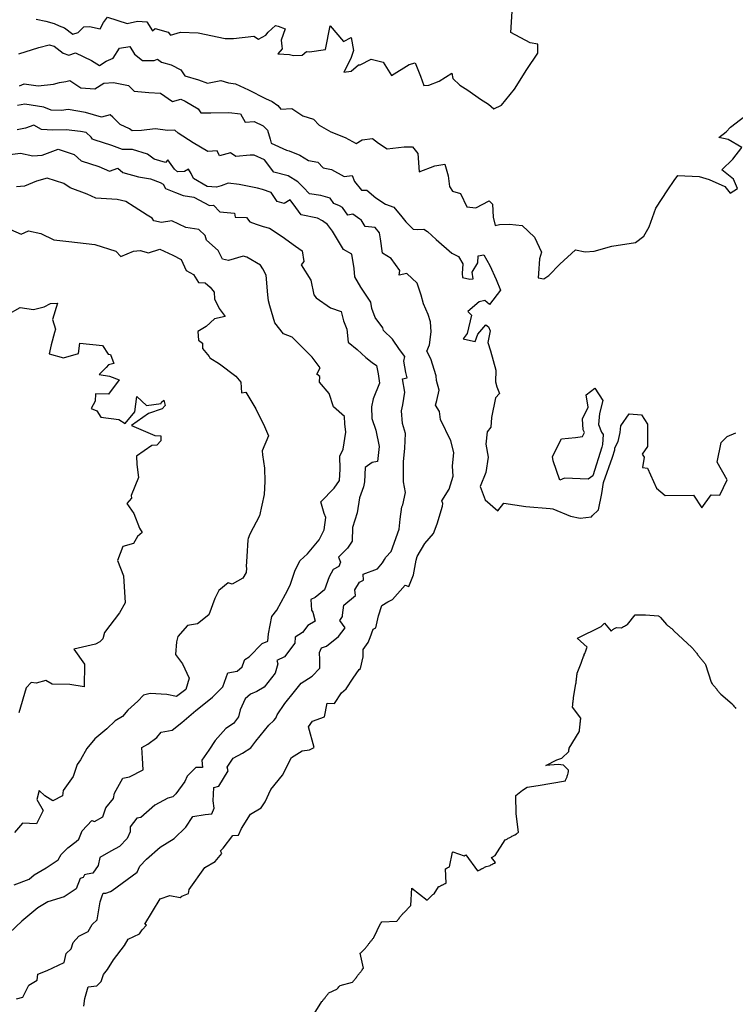
# Model space of a CAD drawing. Extents: x 2106028 to 2114230, y 2871231 to 2879433.
# Drawn here: x 2108353 to 2108764, y 2877421 to 2877987 of the extents above; entities that cross this region are included whole.
import ezdxf

# ---------------------------------------------------------------- set-up
doc = ezdxf.new("R2010")
doc.units = 0

msp = doc.modelspace()

# ---------------------------------------------------------------- linework, layer by layer
at = {"layer": 'Unknown_Line_Type', "color": 0}
for points in [[(2108362.25, 2877987.45, 3008), (2108367.86, 2877986.34, 3008), (2108372.61, 2877984.94, 3008), (2108375.54, 2877983.7, 3008), (2108378.62, 2877982.41, 3008), (2108383.41, 2877978.87, 3008), (2108386.31, 2877979.82, 3008), (2108389.59, 2877983.03, 3008), (2108392.96, 2877983.19, 3008), (2108399.04, 2877981.89, 3008), (2108400.92, 2877985.54, 3008), (2108403.26, 2877988.66, 3008), (2108414.64, 2877984.94, 3008), (2108420.46, 2877986.24, 3008), (2108425.9, 2877985.95, 3008), (2108429.08, 2877980.71, 3008), (2108430.73, 2877982.1, 3008), (2108438.02, 2877979.96, 3008), (2108439.41, 2877978.21, 3008), (2108445.29, 2877980.06, 3008), (2108455.33, 2877979.61, 3008), (2108470.83, 2877976.42, 3008), (2108475.02, 2877976.29, 3008), (2108475.7, 2877976.37, 3008), (2108487.27, 2877977.58, 3008), (2108489.95, 2877975.9, 3008), (2108494.2, 2877978.16, 3008), (2108495.53, 2877979.88, 3008), (2108499.81, 2877983.85, 3008), (2108501.25, 2877983.45, 3008), (2108505.32, 2877981.8, 3008), (2108503.13, 2877975.41, 3008), (2108503.38, 2877971.9, 3008), (2108503.6, 2877970.38, 3008), (2108501.2, 2877967.43, 3008), (2108504.65, 2877967.25, 3008), (2108507.86, 2877967.18, 3008), (2108510.04, 2877966.6, 3008), (2108515.05, 2877966.84, 3008), (2108517.61, 2877968.9, 3008), (2108519.38, 2877968.65, 3008), (2108528.49, 2877970.06, 3008), (2108531.13, 2877983.55, 3008), (2108538.84, 2877974.59, 3008), (2108543.36, 2877976.83, 3008), (2108544.57, 2877969.38, 3008), (2108543.17, 2877964.8, 3008), (2108539.15, 2877957, 3008), (2108543.24, 2877957.5, 3008), (2108547.43, 2877961.14, 3008), (2108548.49, 2877961.28, 3008), (2108554.69, 2877964.47, 3008), (2108561.66, 2877962.69, 3008), (2108566.51, 2877954.98, 3008), (2108576.68, 2877961.43, 3008), (2108579.98, 2877962.36, 3008), (2108583.16, 2877954.75, 3008), (2108584.95, 2877949.23, 3008), (2108587.94, 2877949.45, 3008), (2108593.86, 2877951.82, 3008), (2108601.17, 2877956.33, 3008), (2108601.66, 2877953.27, 3008), (2108605.76, 2877949.58, 3008), (2108610.32, 2877946.65, 3008), (2108617.63, 2877941.5, 3008), (2108622.25, 2877938.56, 3008), (2108625.17, 2877935.98, 3008), (2108629.62, 2877938.1, 3008), (2108637.22, 2877947.28, 3008), (2108644.25, 2877958.58, 3008), (2108650.57, 2877967.87, 3008), (2108650.62, 2877973.14, 3008), (2108646.15, 2877973.93, 3008), (2108635.01, 2877979.75, 3008), (2108635.86, 2877991.89, 3008)], [(2108352.35, 2877967.55, 3010), (2108363.74, 2877971.24, 3010), (2108369.63, 2877972.72, 3010), (2108372.56, 2877971.85, 3010), (2108377.69, 2877967.95, 3010), (2108380.98, 2877966.82, 3010), (2108384.88, 2877968.1, 3010), (2108394.05, 2877963.62, 3010), (2108398.59, 2877960.74, 3010), (2108402.52, 2877963.34, 3010), (2108406.55, 2877964.97, 3010), (2108410.15, 2877970.86, 3010), (2108416.09, 2877971.8, 3010), (2108418.8, 2877967.36, 3010), (2108423.32, 2877963.68, 3010), (2108430.13, 2877963.61, 3010), (2108431.94, 2877964.37, 3010), (2108434.2, 2877962.71, 3010), (2108439.9, 2877961.12, 3010), (2108445.45, 2877958.34, 3010), (2108447.75, 2877954.87, 3010), (2108455.63, 2877952.62, 3010), (2108460.7, 2877950.68, 3010), (2108468.32, 2877952.24, 3010), (2108472.81, 2877950.91, 3010), (2108476.89, 2877950.28, 3010), (2108484.31, 2877946.79, 3010), (2108494.01, 2877941.8, 3010), (2108497.96, 2877940.11, 3010), (2108501.15, 2877937.81, 3010), (2108502.8, 2877935.71, 3010), (2108509.14, 2877936.1, 3010), (2108515.47, 2877931.91, 3010), (2108521.61, 2877929.96, 3010), (2108524.94, 2877926.6, 3010), (2108531.68, 2877922.68, 3010), (2108539.79, 2877919.36, 3010), (2108546.18, 2877915.94, 3010), (2108549.63, 2877918.1, 3010), (2108555.44, 2877918.88, 3010), (2108559.02, 2877916.11, 3010), (2108563.95, 2877913.01, 3010), (2108573.72, 2877914.04, 3010), (2108575.16, 2877914.15, 3010), (2108578.48, 2877913.99, 3010), (2108581.55, 2877910.21, 3010), (2108582.28, 2877899.62, 3010), (2108591.32, 2877903.15, 3010), (2108597.1, 2877904.08, 3010), (2108599.06, 2877897.36, 3010), (2108599.86, 2877891.31, 3010), (2108601.42, 2877888.61, 3010), (2108606.15, 2877887.18, 3010), (2108609.66, 2877879.63, 3010), (2108614.9, 2877879.08, 3010), (2108622.57, 2877883.09, 3010), (2108624.52, 2877881.11, 3010), (2108624.91, 2877873.6, 3010), (2108626.11, 2877868.82, 3010), (2108628.58, 2877869.37, 3010), (2108634.27, 2877869.69, 3010), (2108641.55, 2877868.92, 3010), (2108648.54, 2877862.18, 3010), (2108652.75, 2877853.64, 3010), (2108651.46, 2877849.65, 3010), (2108650.91, 2877841.34, 3010), (2108650.77, 2877838.77, 3010), (2108654.01, 2877838.22, 3010), (2108656.78, 2877840.05, 3010), (2108663.11, 2877846.72, 3010), (2108672.18, 2877854.79, 3010), (2108677.82, 2877853.65, 3010), (2108682.83, 2877854.05, 3010), (2108693.13, 2877857.02, 3010), (2108706.66, 2877859.08, 3010), (2108711.41, 2877862.72, 3010), (2108714.46, 2877868.15, 3010), (2108718.45, 2877878.8, 3010), (2108725.29, 2877889.46, 3010), (2108728.86, 2877894.75, 3010), (2108731.1, 2877897.63, 3010), (2108743.18, 2877896.95, 3010), (2108749.02, 2877895.24, 3010), (2108757.95, 2877891.3, 3010), (2108761.02, 2877887.44, 3010), (2108765.35, 2877890.18, 3010), (2108762.97, 2877895.41, 3010), (2108756.32, 2877900.92, 3010), (2108762.64, 2877907.02, 3010), (2108767.86, 2877913.64, 3010), (2108759.91, 2877918.31, 3010), (2108754.5, 2877919.36, 3010), (2108758.76, 2877922.69, 3010), (2108761.18, 2877925.36, 3010), (2108772.81, 2877934.22, 3010)], [(2108352.71, 2877949.04, 3012), (2108355.4, 2877950.27, 3012), (2108363.41, 2877949.05, 3012), (2108372.12, 2877950.18, 3012), (2108375.74, 2877951.06, 3012), (2108379.35, 2877951.63, 3012), (2108381.58, 2877952.17, 3012), (2108387.97, 2877948.05, 3012), (2108395.91, 2877947.38, 3012), (2108401.12, 2877950.67, 3012), (2108406.69, 2877951.07, 3012), (2108415.32, 2877949.31, 3012), (2108418.51, 2877946.14, 3012), (2108427.02, 2877945.24, 3012), (2108433.62, 2877944.94, 3012), (2108440.59, 2877940.17, 3012), (2108445.43, 2877941.37, 3012), (2108447.8, 2877940.35, 3012), (2108455.3, 2877935.95, 3012), (2108456.93, 2877933.63, 3012), (2108462.7, 2877933.67, 3012), (2108472.96, 2877933.73, 3012), (2108479.62, 2877933.09, 3012), (2108482.29, 2877928.24, 3012), (2108487.44, 2877928.58, 3012), (2108492.73, 2877926.09, 3012), (2108495.25, 2877923.61, 3012), (2108496.81, 2877918.41, 3012), (2108497.31, 2877916.25, 3012), (2108506.19, 2877912.13, 3012), (2108507.71, 2877911.82, 3012), (2108513.76, 2877909.2, 3012), (2108518.74, 2877906.15, 3012), (2108524.21, 2877905.33, 3012), (2108527.15, 2877902.09, 3012), (2108531.88, 2877901, 3012), (2108539.31, 2877897.01, 3012), (2108543.88, 2877897.58, 3012), (2108545.17, 2877894.09, 3012), (2108549.29, 2877889.22, 3012), (2108552.27, 2877889.08, 3012), (2108557.52, 2877884.78, 3012), (2108562.91, 2877881.09, 3012), (2108567.71, 2877879.45, 3012), (2108572.31, 2877873.86, 3012), (2108574.61, 2877871.02, 3012), (2108578.88, 2877866.78, 3012), (2108581.2, 2877866.6, 3012), (2108584.94, 2877866.84, 3012), (2108587.05, 2877865.46, 3012), (2108592.09, 2877860.78, 3012), (2108601.14, 2877852.99, 3012), (2108605.05, 2877850.96, 3012), (2108607.36, 2877846.85, 3012), (2108607.03, 2877841.36, 3012), (2108607.16, 2877839.01, 3012), (2108611.39, 2877838.03, 3012), (2108613.34, 2877838.17, 3012), (2108612.79, 2877842.07, 3012), (2108616.09, 2877847.49, 3012), (2108616.28, 2877851.36, 3012), (2108619.47, 2877852, 3012), (2108623.03, 2877845.84, 3012), (2108626.54, 2877837.9, 3012), (2108629.13, 2877831.78, 3012), (2108622.78, 2877823.51, 3012), (2108620.05, 2877825.75, 3012), (2108616.84, 2877825.04, 3012), (2108610.29, 2877819.49, 3012), (2108612.43, 2877817.26, 3012), (2108609.9, 2877806.72, 3012), (2108607.72, 2877803.77, 3012), (2108610.19, 2877803.13, 3012), (2108614.56, 2877802.15, 3012), (2108616.03, 2877806.48, 3012), (2108620.64, 2877811.82, 3012), (2108622.16, 2877810.73, 3012), (2108623.12, 2877808.28, 3012), (2108621.77, 2877801.56, 3012), (2108623.3, 2877796.77, 3012), (2108626.4, 2877785.73, 3012), (2108626.31, 2877779.1, 3012), (2108627.03, 2877776.15, 3012), (2108628.45, 2877772.28, 3012), (2108626.26, 2877769.84, 3012), (2108623.87, 2877758.61, 3012), (2108623.53, 2877752.99, 3012), (2108621.52, 2877750.33, 3012), (2108620.58, 2877743.17, 3012), (2108621.99, 2877735.68, 3012), (2108620.76, 2877726.86, 3012), (2108617.49, 2877718.93, 3012), (2108620.24, 2877711.23, 3012), (2108627.59, 2877704.98, 3012), (2108631.1, 2877709.3, 3012), (2108643.64, 2877707.39, 3012), (2108657.59, 2877706.17, 3012), (2108659.08, 2877706.13, 3012), (2108669.23, 2877701.83, 3012), (2108674.97, 2877700.65, 3012), (2108681.34, 2877701.54, 3012), (2108681.78, 2877702, 3012), (2108685.36, 2877705.47, 3012), (2108687.3, 2877714.89, 3012), (2108688.33, 2877721.12, 3012), (2108693.47, 2877735.77, 3012), (2108694.89, 2877739.98, 3012), (2108694.8, 2877741.07, 3012), (2108696.81, 2877744.7, 3012), (2108697.79, 2877750, 3012), (2108698.31, 2877753.77, 3012), (2108703.07, 2877760.67, 3012), (2108710.11, 2877759.99, 3012), (2108713.48, 2877754.64, 3012), (2108713.6, 2877741.81, 3012), (2108710.47, 2877737.41, 3012), (2108711.69, 2877735.7, 3012), (2108710.62, 2877729.85, 3012), (2108713.5, 2877729.35, 3012), (2108718.65, 2877717.86, 3012), (2108723.72, 2877713.71, 3012), (2108739.96, 2877713.84, 3012), (2108744.72, 2877706.6, 3012), (2108750.08, 2877714.05, 3012), (2108755.11, 2877713.86, 3012), (2108759.43, 2877722.68, 3012), (2108753.7, 2877732.94, 3012), (2108756, 2877744.08, 3012), (2108759.35, 2877747.54, 3012), (2108764.38, 2877749.65, 3012)], [(2108389.64, 2877420.18, 3014), (2108390.29, 2877424.73, 3014), (2108392.05, 2877431.37, 3014), (2108397.02, 2877432.04, 3014), (2108399.53, 2877434.44, 3014), (2108400.9, 2877438.47, 3014), (2108403.24, 2877441.37, 3014), (2108406.66, 2877446.83, 3014), (2108412.93, 2877455.05, 3014), (2108415.07, 2877458.84, 3014), (2108421.62, 2877461.88, 3014), (2108423.12, 2877464.17, 3014), (2108425.74, 2877466.83, 3014), (2108424.78, 2877467.45, 3014), (2108433.46, 2877481.92, 3014), (2108439.14, 2877483.86, 3014), (2108445.07, 2877482.79, 3014), (2108446, 2877483.43, 3014), (2108449.73, 2877485.06, 3014), (2108450.11, 2877487.27, 3014), (2108459.19, 2877499.9, 3014), (2108465.14, 2877503.3, 3014), (2108468.89, 2877507.92, 3014), (2108468.11, 2877509.47, 3014), (2108469.66, 2877511.06, 3014), (2108475.36, 2877518.28, 3014), (2108478.45, 2877518.61, 3014), (2108480.28, 2877522.39, 3014), (2108485.35, 2877530.52, 3014), (2108491.47, 2877534.26, 3014), (2108493.77, 2877537.64, 3014), (2108497.09, 2877544.8, 3014), (2108503.75, 2877552.98, 3014), (2108509.08, 2877563.1, 3014), (2108515.1, 2877566.92, 3014), (2108519.3, 2877567.65, 3014), (2108521.97, 2877568.81, 3014), (2108518.73, 2877580.79, 3014), (2108521.03, 2877584.1, 3014), (2108527.94, 2877586.59, 3014), (2108529.52, 2877594.37, 3014), (2108533.7, 2877594.19, 3014), (2108537.81, 2877600.33, 3014), (2108540.48, 2877602.59, 3014), (2108544.47, 2877608.71, 3014), (2108547.88, 2877613.73, 3014), (2108548.57, 2877614.22, 3014), (2108550.14, 2877620.98, 3014), (2108550.14, 2877625.29, 3014), (2108553.09, 2877629.22, 3014), (2108554.12, 2877632.18, 3014), (2108555.97, 2877636.97, 3014), (2108557.4, 2877637.76, 3014), (2108558.98, 2877644.52, 3014), (2108560.94, 2877650.51, 3014), (2108564.27, 2877652.6, 3014), (2108566.97, 2877653.98, 3014), (2108574.35, 2877662.25, 3014), (2108576.36, 2877661.44, 3014), (2108579.01, 2877668.2, 3014), (2108580.69, 2877676.57, 3014), (2108581.12, 2877678.7, 3014), (2108585.64, 2877686.04, 3014), (2108590.61, 2877691.96, 3014), (2108592.7, 2877697.35, 3014), (2108595.84, 2877707.63, 3014), (2108595.95, 2877709.14, 3014), (2108595.4, 2877710.63, 3014), (2108599.54, 2877717.3, 3014), (2108601.88, 2877724.82, 3014), (2108601.57, 2877730.58, 3014), (2108602.24, 2877738.48, 3014), (2108600.64, 2877745.1, 3014), (2108594.65, 2877757.41, 3014), (2108593.97, 2877762.08, 3014), (2108591.68, 2877765.57, 3014), (2108592.5, 2877768.24, 3014), (2108593.85, 2877774.26, 3014), (2108592.38, 2877779.81, 3014), (2108592.2, 2877782.43, 3014), (2108589.04, 2877792.21, 3014), (2108586.83, 2877796.58, 3014), (2108588.26, 2877800.26, 3014), (2108589.18, 2877807.86, 3014), (2108588.95, 2877813.45, 3014), (2108587.51, 2877817.66, 3014), (2108584.89, 2877823.91, 3014), (2108583.5, 2877828.8, 3014), (2108581.11, 2877835.68, 3014), (2108575.19, 2877841.24, 3014), (2108570.8, 2877840.4, 3014), (2108571.21, 2877843.07, 3014), (2108566.26, 2877849.88, 3014), (2108561.25, 2877853, 3014), (2108560.08, 2877861.16, 3014), (2108559.56, 2877864.65, 3014), (2108557.03, 2877867.77, 3014), (2108551.39, 2877868.36, 3014), (2108549, 2877872.16, 3014), (2108548.35, 2877872.59, 3014), (2108544.21, 2877875.47, 3014), (2108541.36, 2877874.72, 3014), (2108538.34, 2877879.22, 3014), (2108536.5, 2877880.11, 3014), (2108533.35, 2877881.53, 3014), (2108531.22, 2877884.56, 3014), (2108525.84, 2877886.1, 3014), (2108519.36, 2877887.1, 3014), (2108515.7, 2877890.94, 3014), (2108512.71, 2877894, 3014), (2108507.09, 2877897.49, 3014), (2108498.77, 2877899.57, 3014), (2108493.44, 2877906.57, 3014), (2108487.5, 2877909.32, 3014), (2108485.32, 2877909.24, 3014), (2108477, 2877908.52, 3014), (2108473.88, 2877910.71, 3014), (2108467.67, 2877908.89, 3014), (2108466.21, 2877911.81, 3014), (2108460.82, 2877911.39, 3014), (2108452.49, 2877916.31, 3014), (2108443.89, 2877921.89, 3014), (2108441.89, 2877923.66, 3014), (2108437.85, 2877923.53, 3014), (2108430.59, 2877924.35, 3014), (2108422.77, 2877923.42, 3014), (2108417.35, 2877923.22, 3014), (2108415.94, 2877924.43, 3014), (2108410.5, 2877926.89, 3014), (2108406.34, 2877931.03, 3014), (2108404.79, 2877932.53, 3014), (2108399.8, 2877931.12, 3014), (2108390.51, 2877933.83, 3014), (2108380.64, 2877935.44, 3014), (2108376.77, 2877934.92, 3014), (2108370.9, 2877935.14, 3014), (2108366.65, 2877936.82, 3014), (2108355.64, 2877938.61, 3014), (2108351.48, 2877937.89, 3014)], [(2108350.86, 2877424.52, 3016), (2108354.52, 2877425.44, 3016), (2108357.98, 2877432.25, 3016), (2108362.78, 2877435.17, 3016), (2108363.28, 2877438.63, 3016), (2108368.62, 2877440.69, 3016), (2108378.33, 2877445.3, 3016), (2108379.56, 2877450.51, 3016), (2108382.43, 2877453.29, 3016), (2108383.54, 2877456.88, 3016), (2108386.73, 2877460.57, 3016), (2108392.13, 2877463.13, 3016), (2108394.43, 2877467.15, 3016), (2108397.35, 2877469.91, 3016), (2108399.02, 2877480.24, 3016), (2108400.18, 2877483.64, 3016), (2108400.79, 2877485.12, 3016), (2108402.2, 2877485.22, 3016), (2108404.94, 2877486.07, 3016), (2108405.87, 2877486.78, 3016), (2108420.29, 2877497.31, 3016), (2108421.75, 2877500.67, 3016), (2108425.73, 2877504.75, 3016), (2108433.43, 2877511.69, 3016), (2108441.5, 2877516.57, 3016), (2108448.32, 2877523.13, 3016), (2108452.32, 2877529.19, 3016), (2108459.28, 2877530.32, 3016), (2108463.16, 2877530.82, 3016), (2108464.58, 2877533.95, 3016), (2108463.95, 2877538.19, 3016), (2108464.26, 2877545.85, 3016), (2108467.22, 2877546.68, 3016), (2108472.53, 2877555.42, 3016), (2108472.03, 2877557.53, 3016), (2108475.45, 2877562.69, 3016), (2108480.81, 2877565.56, 3016), (2108485.59, 2877568.7, 3016), (2108488.45, 2877572.53, 3016), (2108495.91, 2877581.65, 3016), (2108498.81, 2877584.49, 3016), (2108499.91, 2877585.8, 3016), (2108500.84, 2877587.6, 3016), (2108505.23, 2877594.18, 3016), (2108510.7, 2877601, 3016), (2108514.51, 2877605.94, 3016), (2108520.95, 2877609.83, 3016), (2108525.23, 2877614.56, 3016), (2108525.31, 2877619.26, 3016), (2108525.08, 2877623.44, 3016), (2108526.26, 2877626.11, 3016), (2108529.15, 2877627.19, 3016), (2108535.95, 2877632.64, 3016), (2108539.76, 2877637.64, 3016), (2108536.81, 2877641.93, 3016), (2108538.3, 2877644.24, 3016), (2108538.2, 2877644.87, 3016), (2108539.14, 2877650.6, 3016), (2108545.8, 2877656.19, 3016), (2108545.38, 2877659.45, 3016), (2108548.06, 2877663.85, 3016), (2108550.37, 2877665.1, 3016), (2108550.26, 2877668.59, 3016), (2108558.35, 2877671.53, 3016), (2108561.32, 2877675.03, 3016), (2108562.41, 2877677.01, 3016), (2108563.21, 2877678.22, 3016), (2108566.17, 2877681.54, 3016), (2108570.93, 2877694.34, 3016), (2108571.5, 2877700.07, 3016), (2108572.38, 2877707.21, 3016), (2108572.97, 2877708.36, 3016), (2108574.49, 2877715.41, 3016), (2108573.37, 2877721.65, 3016), (2108573.32, 2877733.03, 3016), (2108574.16, 2877740.95, 3016), (2108574.59, 2877749.38, 3016), (2108572.75, 2877755.08, 3016), (2108572.29, 2877762.46, 3016), (2108573.02, 2877765.85, 3016), (2108574.02, 2877773.08, 3016), (2108572.78, 2877780.84, 3016), (2108575.49, 2877781.3, 3016), (2108574.76, 2877784.46, 3016), (2108573.46, 2877790.99, 3016), (2108574.06, 2877793.51, 3016), (2108570.99, 2877797.64, 3016), (2108567.07, 2877803.62, 3016), (2108561.79, 2877808.48, 3016), (2108561.46, 2877810.07, 3016), (2108557.1, 2877815.97, 3016), (2108555.21, 2877821.21, 3016), (2108554.54, 2877824.9, 3016), (2108548.75, 2877833.36, 3016), (2108545.41, 2877839.46, 3016), (2108544.95, 2877844.09, 3016), (2108543.75, 2877852.38, 3016), (2108538.78, 2877855.15, 3016), (2108532.5, 2877865.59, 3016), (2108529.73, 2877869.52, 3016), (2108526.71, 2877871.55, 3016), (2108523.97, 2877873.14, 3016), (2108514.52, 2877875.08, 3016), (2108511.42, 2877879.19, 3016), (2108508.18, 2877883.7, 3016), (2108504.68, 2877881.59, 3016), (2108500.77, 2877882.58, 3016), (2108497.32, 2877887.9, 3016), (2108492.39, 2877889.52, 3016), (2108489.41, 2877890.33, 3016), (2108478.84, 2877892.35, 3016), (2108472.57, 2877893.17, 3016), (2108468.61, 2877891.57, 3016), (2108465.9, 2877890.85, 3016), (2108460.53, 2877891.37, 3016), (2108452.59, 2877895.94, 3016), (2108451.36, 2877898.75, 3016), (2108449.7, 2877901.2, 3016), (2108447.45, 2877899.81, 3016), (2108443.46, 2877899.76, 3016), (2108441.8, 2877901.26, 3016), (2108437.83, 2877906.56, 3016), (2108436.6, 2877905.13, 3016), (2108430.07, 2877907.06, 3016), (2108426.26, 2877909.92, 3016), (2108417.65, 2877912.45, 3016), (2108411.77, 2877912.47, 3016), (2108405.82, 2877914.88, 3016), (2108395.6, 2877918.04, 3016), (2108394.58, 2877918.49, 3016), (2108393.81, 2877919.7, 3016), (2108390.97, 2877922.24, 3016), (2108387.81, 2877922.79, 3016), (2108379.4, 2877923.9, 3016), (2108371.92, 2877923.72, 3016), (2108365.24, 2877924.02, 3016), (2108361, 2877926.47, 3016), (2108356.2, 2877924.75, 3016), (2108351.42, 2877923.92, 3016)], [(2108345.62, 2877909.53, 3018), (2108353.33, 2877910.5, 3018), (2108360.42, 2877908.88, 3018), (2108365.79, 2877909.2, 3018), (2108374.86, 2877912.66, 3018), (2108384.01, 2877909.73, 3018), (2108388.12, 2877906.06, 3018), (2108398.26, 2877902.84, 3018), (2108404.4, 2877900.04, 3018), (2108409.14, 2877901.77, 3018), (2108412.13, 2877899.24, 3018), (2108421.15, 2877896.8, 3018), (2108427.98, 2877895.59, 3018), (2108433.47, 2877893.56, 3018), (2108435.3, 2877892.55, 3018), (2108436.64, 2877890.16, 3018), (2108442.29, 2877887.82, 3018), (2108446.65, 2877886.08, 3018), (2108452.94, 2877885.17, 3018), (2108461.83, 2877880.27, 3018), (2108464.16, 2877880.57, 3018), (2108467.86, 2877876.7, 3018), (2108476.21, 2877875.88, 3018), (2108476.68, 2877873.65, 3018), (2108483.07, 2877873.56, 3018), (2108485.12, 2877870.9, 3018), (2108488.68, 2877869.71, 3018), (2108492.71, 2877868.22, 3018), (2108496.31, 2877867.32, 3018), (2108503.55, 2877862.52, 3018), (2108511.33, 2877856.97, 3018), (2108515.12, 2877854.3, 3018), (2108516.15, 2877848.18, 3018), (2108514.49, 2877846.34, 3018), (2108520.01, 2877837.4, 3018), (2108521.84, 2877828.95, 3018), (2108523.21, 2877827.21, 3018), (2108531.49, 2877821.52, 3018), (2108537.6, 2877819.42, 3018), (2108538.94, 2877814.09, 3018), (2108540.72, 2877809.26, 3018), (2108541.56, 2877801.92, 3018), (2108546.73, 2877797.61, 3018), (2108551.67, 2877793.01, 3018), (2108555.32, 2877790.19, 3018), (2108557.8, 2877788.41, 3018), (2108558.86, 2877783.66, 3018), (2108559.58, 2877778.31, 3018), (2108556.01, 2877769.35, 3018), (2108555.02, 2877764.76, 3018), (2108555.13, 2877757.89, 3018), (2108557.38, 2877751.17, 3018), (2108559.37, 2877741.91, 3018), (2108558.47, 2877733.25, 3018), (2108555.29, 2877732.67, 3018), (2108551.27, 2877729.88, 3018), (2108550.93, 2877721.65, 3018), (2108550.34, 2877718.67, 3018), (2108548.1, 2877712.36, 3018), (2108546.63, 2877703.75, 3018), (2108544.08, 2877695.33, 3018), (2108543.88, 2877687.45, 3018), (2108541.24, 2877683.42, 3018), (2108536.04, 2877678.24, 3018), (2108537.22, 2877675.42, 3018), (2108536.27, 2877672.96, 3018), (2108533.02, 2877671.1, 3018), (2108530.55, 2877667.03, 3018), (2108527.9, 2877659.54, 3018), (2108522.6, 2877655.14, 3018), (2108520.12, 2877653.87, 3018), (2108520.41, 2877647.81, 3018), (2108521.19, 2877646.59, 3018), (2108522.53, 2877641.44, 3018), (2108518.36, 2877639.1, 3018), (2108515.3, 2877634.96, 3018), (2108511.17, 2877632.27, 3018), (2108510.96, 2877628.91, 3018), (2108504.91, 2877621, 3018), (2108500.64, 2877618.87, 3018), (2108501.07, 2877616.89, 3018), (2108499.66, 2877611.62, 3018), (2108493.21, 2877603.56, 3018), (2108488.97, 2877601.12, 3018), (2108485.51, 2877599.62, 3018), (2108482.43, 2877596.88, 3018), (2108479.56, 2877590.6, 3018), (2108478.59, 2877586.56, 3018), (2108475.69, 2877582.67, 3018), (2108471.27, 2877579.76, 3018), (2108465.19, 2877572.88, 3018), (2108461.55, 2877567.36, 3018), (2108457.36, 2877561.59, 3018), (2108457.92, 2877557.38, 3018), (2108453.97, 2877557.4, 3018), (2108448.99, 2877552.44, 3018), (2108447.59, 2877549.34, 3018), (2108442.5, 2877542.26, 3018), (2108440.72, 2877540.62, 3018), (2108437.89, 2877539.74, 3018), (2108430.43, 2877535.73, 3018), (2108422.39, 2877528.64, 3018), (2108420.18, 2877528.2, 3018), (2108416.27, 2877523.36, 3018), (2108416.2, 2877520.53, 3018), (2108414.62, 2877516.56, 3018), (2108410.23, 2877512.08, 3018), (2108405.14, 2877509.37, 3018), (2108398.76, 2877505.68, 3018), (2108397.8, 2877501.04, 3018), (2108394.72, 2877496.67, 3018), (2108391.6, 2877496.08, 3018), (2108390.01, 2877495.76, 3018), (2108389.21, 2877494.23, 3018), (2108387.46, 2877493.54, 3018), (2108385.18, 2877487.62, 3018), (2108378.41, 2877483.03, 3018), (2108368.96, 2877480.26, 3018), (2108363.3, 2877476.74, 3018), (2108353.94, 2877469.11, 3018), (2108346.84, 2877462.33, 3018)], [(2108349.56, 2877490.04, 3020), (2108358.29, 2877493.16, 3020), (2108361.1, 2877495.77, 3020), (2108367.92, 2877499.85, 3020), (2108374.91, 2877504.42, 3020), (2108376.61, 2877507.35, 3020), (2108380.54, 2877511.19, 3020), (2108385.26, 2877514.95, 3020), (2108386.69, 2877516.28, 3020), (2108388.62, 2877521.04, 3020), (2108394.32, 2877526.98, 3020), (2108395.76, 2877526.33, 3020), (2108400.54, 2877528.97, 3020), (2108402.24, 2877534.16, 3020), (2108406.68, 2877539.64, 3020), (2108407.34, 2877542.73, 3020), (2108412.03, 2877551.3, 3020), (2108415.97, 2877552.09, 3020), (2108423.72, 2877556.1, 3020), (2108423.3, 2877562.85, 3020), (2108423.01, 2877568.95, 3020), (2108426.51, 2877570.85, 3020), (2108431.57, 2877574.61, 3020), (2108434.12, 2877577.69, 3020), (2108440.45, 2877578.9, 3020), (2108446.05, 2877583.27, 3020), (2108453.95, 2877590.1, 3020), (2108461.51, 2877596.04, 3020), (2108463.67, 2877597.74, 3020), (2108469.59, 2877603.68, 3020), (2108472.49, 2877611.72, 3020), (2108477.85, 2877612.71, 3020), (2108480.62, 2877615.17, 3020), (2108481.77, 2877618.53, 3020), (2108482.23, 2877619.51, 3020), (2108484.57, 2877621.05, 3020), (2108492.07, 2877628.58, 3020), (2108495.43, 2877630.07, 3020), (2108495.73, 2877634.15, 3020), (2108497.64, 2877644.11, 3020), (2108500.57, 2877647.88, 3020), (2108505.47, 2877657.03, 3020), (2108508.18, 2877662.19, 3020), (2108511.11, 2877670.82, 3020), (2108513.96, 2877676.39, 3020), (2108518.13, 2877680.28, 3020), (2108524.83, 2877688.22, 3020), (2108527.84, 2877693.96, 3020), (2108528.68, 2877700.98, 3020), (2108527.83, 2877703.28, 3020), (2108525.86, 2877710.06, 3020), (2108533.5, 2877718.01, 3020), (2108536.65, 2877722.41, 3020), (2108536.87, 2877728.76, 3020), (2108536.7, 2877736.3, 3020), (2108538.68, 2877740.35, 3020), (2108540.27, 2877750.02, 3020), (2108539.58, 2877754.81, 3020), (2108539.51, 2877759.19, 3020), (2108533.2, 2877764.74, 3020), (2108530.67, 2877772.4, 3020), (2108525.07, 2877778.85, 3020), (2108525.33, 2877782.11, 3020), (2108523.49, 2877783.38, 3020), (2108525.48, 2877787.12, 3020), (2108520.83, 2877793.27, 3020), (2108517.04, 2877797.05, 3020), (2108509.44, 2877804.72, 3020), (2108504.36, 2877806.56, 3020), (2108499.49, 2877813, 3020), (2108496.61, 2877822.8, 3020), (2108495.83, 2877825.63, 3020), (2108495.44, 2877828.96, 3020), (2108494.35, 2877840.37, 3020), (2108492.54, 2877844.03, 3020), (2108491.09, 2877846.15, 3020), (2108483.35, 2877850.64, 3020), (2108481.21, 2877851.18, 3020), (2108472.77, 2877848.68, 3020), (2108469.34, 2877849.58, 3020), (2108466.75, 2877854.59, 3020), (2108460.19, 2877860.5, 3020), (2108459.45, 2877863.11, 3020), (2108455.78, 2877866.62, 3020), (2108448.25, 2877867.81, 3020), (2108440.2, 2877871.47, 3020), (2108434.36, 2877870.52, 3020), (2108429.85, 2877871.62, 3020), (2108428.93, 2877872.99, 3020), (2108425.99, 2877874.8, 3020), (2108418.56, 2877879.62, 3020), (2108413.72, 2877882.57, 3020), (2108408.83, 2877883.74, 3020), (2108396.51, 2877884.58, 3020), (2108391.57, 2877886.92, 3020), (2108381.72, 2877890.45, 3020), (2108378.15, 2877893.03, 3020), (2108368.65, 2877896.08, 3020), (2108362.5, 2877894.26, 3020), (2108355.6, 2877891.51, 3020), (2108350.88, 2877891.11, 3020)], [(2108347.59, 2877866.51, 3022), (2108353.72, 2877863.92, 3022), (2108357.85, 2877865.76, 3022), (2108365, 2877864.18, 3022), (2108372.37, 2877860.6, 3022), (2108381.09, 2877859.66, 3022), (2108395.87, 2877857.9, 3022), (2108408.04, 2877854.08, 3022), (2108410.82, 2877851.04, 3022), (2108418.11, 2877854.12, 3022), (2108421.95, 2877854.46, 3022), (2108426.78, 2877853.18, 3022), (2108433.28, 2877855.25, 3022), (2108440.75, 2877851.86, 3022), (2108445.64, 2877849.3, 3022), (2108448.54, 2877843.06, 3022), (2108452.67, 2877840.67, 3022), (2108455.53, 2877836.08, 3022), (2108459.36, 2877835.9, 3022), (2108462.16, 2877833.4, 3022), (2108464.62, 2877830.48, 3022), (2108464.67, 2877826.8, 3022), (2108467.49, 2877821.13, 3022), (2108470.86, 2877816.62, 3022), (2108464.82, 2877815.33, 3022), (2108459.89, 2877810.77, 3022), (2108455.23, 2877808, 3022), (2108455.61, 2877803.02, 3022), (2108457.75, 2877801.18, 3022), (2108457.89, 2877798.2, 3022), (2108461.69, 2877793.68, 3022), (2108462.04, 2877792.88, 3022), (2108467.53, 2877789.36, 3022), (2108476.99, 2877782.28, 3022), (2108479.84, 2877778.93, 3022), (2108480.24, 2877772.63, 3022), (2108482.75, 2877773.05, 3022), (2108488.41, 2877763.53, 3022), (2108493.53, 2877753.33, 3022), (2108495.7, 2877748.09, 3022), (2108492.19, 2877739.36, 3022), (2108492.37, 2877737.03, 3022), (2108493.38, 2877729.35, 3022), (2108493.59, 2877721.74, 3022), (2108493.36, 2877714.31, 3022), (2108490.62, 2877702.05, 3022), (2108485.01, 2877691.51, 3022), (2108484.01, 2877688.93, 3022), (2108483.84, 2877688.16, 3022), (2108483.29, 2877678.7, 3022), (2108482.97, 2877672.96, 3022), (2108483.09, 2877671.94, 3022), (2108482.97, 2877669.43, 3022), (2108481.01, 2877666.2, 3022), (2108474.97, 2877662.78, 3022), (2108472.54, 2877663.61, 3022), (2108467.18, 2877659.03, 3022), (2108464.94, 2877654.53, 3022), (2108461.57, 2877645.13, 3022), (2108454.93, 2877640.01, 3022), (2108449.15, 2877639.05, 3022), (2108443.7, 2877632.6, 3022), (2108442.86, 2877629.59, 3022), (2108442.26, 2877622.33, 3022), (2108446.29, 2877617.04, 3022), (2108450.25, 2877608.75, 3022), (2108448.2, 2877602.22, 3022), (2108442.98, 2877598.12, 3022), (2108437.31, 2877599.37, 3022), (2108427.83, 2877599.87, 3022), (2108423.93, 2877599.05, 3022), (2108420.67, 2877595.56, 3022), (2108414.93, 2877590.29, 3022), (2108411.88, 2877586.65, 3022), (2108407.6, 2877584.25, 3022), (2108402.91, 2877579.54, 3022), (2108396, 2877573.84, 3022), (2108391.42, 2877568.39, 3022), (2108387.69, 2877561.75, 3022), (2108385.76, 2877559.17, 3022), (2108383.54, 2877552.25, 3022), (2108377.68, 2877544.27, 3022), (2108377.43, 2877541.04, 3022), (2108371.87, 2877538.25, 3022), (2108367.22, 2877541.13, 3022), (2108363.95, 2877544.15, 3022), (2108362.57, 2877538.96, 3022), (2108366.2, 2877532.63, 3022), (2108362.44, 2877524.98, 3022), (2108354.41, 2877525.47, 3022), (2108349.75, 2877519.98, 3022)], [(2108345.57, 2877817.46, 3024), (2108353.02, 2877821.67, 3024), (2108360.63, 2877820.52, 3024), (2108366.83, 2877822.1, 3024), (2108370.53, 2877823.97, 3024), (2108374.46, 2877824.19, 3024), (2108371.6, 2877814.9, 3024), (2108373.42, 2877809.26, 3024), (2108372.71, 2877807.35, 3024), (2108370.9, 2877800.32, 3024), (2108369.76, 2877795.15, 3024), (2108377.96, 2877792.76, 3024), (2108386.54, 2877795.39, 3024), (2108387.26, 2877801.17, 3024), (2108400.3, 2877799.87, 3024), (2108403.59, 2877795, 3024), (2108404.98, 2877794.71, 3024), (2108406.97, 2877789.64, 3024), (2108403.91, 2877788.75, 3024), (2108402.49, 2877787.21, 3024), (2108398.45, 2877783.2, 3024), (2108404.32, 2877782.35, 3024), (2108410, 2877780.19, 3024), (2108403.89, 2877771.85, 3024), (2108396.27, 2877772.21, 3024), (2108396.17, 2877767.93, 3024), (2108393.86, 2877763.74, 3024), (2108397.2, 2877762.42, 3024), (2108399.36, 2877758.77, 3024), (2108409.68, 2877757.45, 3024), (2108413.39, 2877755.09, 3024), (2108418.95, 2877761.73, 3024), (2108420.03, 2877770.56, 3024), (2108425.65, 2877765.5, 3024), (2108434.08, 2877766.55, 3024), (2108434.25, 2877767.35, 3024), (2108435.67, 2877768.42, 3024), (2108436.32, 2877765.42, 3024), (2108434.71, 2877763.46, 3024), (2108426.77, 2877760.82, 3024), (2108417.04, 2877753.85, 3024), (2108430.45, 2877748.24, 3024), (2108433.92, 2877748.09, 3024), (2108433.95, 2877745.16, 3024), (2108431.58, 2877742.62, 3024), (2108428.81, 2877742.37, 3024), (2108419.85, 2877736.36, 3024), (2108420.02, 2877731.46, 3024), (2108421.11, 2877724.14, 3024), (2108416.79, 2877713.62, 3024), (2108416.95, 2877712.09, 3024), (2108414.37, 2877709.03, 3024), (2108418.34, 2877703.38, 3024), (2108421.59, 2877695.01, 3024), (2108423.21, 2877692.49, 3024), (2108420.53, 2877690.14, 3024), (2108418.24, 2877686.22, 3024), (2108412.01, 2877684.35, 3024), (2108409.05, 2877676.31, 3024), (2108412.51, 2877667.52, 3024), (2108413.4, 2877652.1, 3024), (2108410.09, 2877646.35, 3024), (2108401.55, 2877634.96, 3024), (2108400.61, 2877631.27, 3024), (2108398.76, 2877629.57, 3024), (2108396.37, 2877628.26, 3024), (2108383.8, 2877625.5, 3024), (2108390.11, 2877616.71, 3024), (2108389.87, 2877603.84, 3024), (2108381.62, 2877605.07, 3024), (2108371.4, 2877605.36, 3024), (2108367.77, 2877607.5, 3024), (2108362.34, 2877605.8, 3024), (2108359.34, 2877606.22, 3024), (2108356.42, 2877603.24, 3024), (2108352.26, 2877588.92, 3024)], [(2108687.06, 2877750.05, 3012), (2108688.1, 2877748.69, 3012), (2108687.79, 2877743.05, 3012), (2108687.29, 2877741.47, 3012), (2108682.21, 2877725, 3012), (2108679.41, 2877723.09, 3012), (2108665.82, 2877723.7, 3012), (2108663.15, 2877722.49, 3012), (2108659.4, 2877733.56, 3012), (2108658.92, 2877736.12, 3012), (2108664.24, 2877746.37, 3012), (2108672.13, 2877747.1, 3012), (2108676.19, 2877747.65, 3012), (2108677.39, 2877749.93, 3012), (2108676.58, 2877751.4, 3012), (2108676.23, 2877757.68, 3012), (2108679.52, 2877764.41, 3012), (2108678.27, 2877771.58, 3012), (2108683.38, 2877775.4, 3012), (2108687.98, 2877768.35, 3012), (2108686.07, 2877760.76, 3012), (2108685.45, 2877754.53, 3012), (2108687.06, 2877750.05, 3012)], [(2108521.98, 2877415.94, 3012), (2108526.48, 2877422.85, 3012), (2108526.74, 2877423.17, 3012), (2108526.99, 2877423.5, 3012), (2108527.24, 2877423.82, 3012), (2108527.49, 2877424.14, 3012), (2108527.74, 2877424.47, 3012), (2108527.99, 2877424.79, 3012), (2108528.25, 2877425.11, 3012), (2108528.49, 2877425.43, 3012), (2108528.75, 2877425.75, 3012), (2108529, 2877426.08, 3012), (2108529.25, 2877426.4, 3012), (2108529.5, 2877426.72, 3012), (2108529.75, 2877427.05, 3012), (2108530, 2877427.37, 3012), (2108530.26, 2877427.69, 3012), (2108530.51, 2877428.01, 3012), (2108535.13, 2877429.99, 3012), (2108535.49, 2877430.43, 3012), (2108535.83, 2877430.88, 3012), (2108536.18, 2877431.33, 3012), (2108536.54, 2877431.78, 3012), (2108536.88, 2877432.23, 3012), (2108544.06, 2877434.03, 3012), (2108544.38, 2877434.43, 3012), (2108544.69, 2877434.83, 3012), (2108545, 2877435.23, 3012), (2108545.31, 2877435.63, 3012), (2108545.63, 2877436.03, 3012), (2108545.93, 2877436.43, 3012), (2108546.25, 2877436.83, 3012), (2108546.56, 2877437.23, 3012), (2108546.87, 2877437.63, 3012), (2108547.18, 2877438.03, 3012), (2108547.5, 2877438.43, 3012), (2108547.81, 2877438.83, 3012), (2108548.12, 2877439.23, 3012), (2108548.43, 2877439.63, 3012), (2108548.75, 2877440.03, 3012), (2108549.05, 2877440.43, 3012), (2108549.37, 2877440.83, 3012), (2108549.68, 2877441.23, 3012), (2108549.99, 2877441.63, 3012), (2108550.3, 2877442.03, 3012), (2108548.47, 2877450.63, 3012), (2108548.75, 2877450.99, 3012), (2108551.5, 2877453.63, 3012), (2108551.75, 2877453.95, 3012), (2108552, 2877454.27, 3012), (2108552.26, 2877454.59, 3012), (2108552.51, 2877454.91, 3012), (2108552.76, 2877455.24, 3012), (2108553.01, 2877455.56, 3012), (2108553.26, 2877455.88, 3012), (2108553.51, 2877456.21, 3012), (2108553.76, 2877456.53, 3012), (2108554.01, 2877456.85, 3012), (2108554.27, 2877457.17, 3012), (2108554.52, 2877457.49, 3012), (2108554.77, 2877457.82, 3012), (2108555.02, 2877458.14, 3012), (2108555.27, 2877458.46, 3012), (2108555.52, 2877458.78, 3012), (2108555.77, 2877459.11, 3012), (2108556.02, 2877459.43, 3012), (2108556.28, 2877459.75, 3012), (2108560.2, 2877467.82, 3012), (2108560.53, 2877468.24, 3012), (2108560.86, 2877468.67, 3012), (2108569.49, 2877469.03, 3012), (2108569.82, 2877469.45, 3012), (2108570.14, 2877469.87, 3012), (2108570.47, 2877470.29, 3012), (2108570.8, 2877470.71, 3012), (2108571.13, 2877471.13, 3012), (2108571.45, 2877471.55, 3012), (2108571.78, 2877471.97, 3012), (2108572.1, 2877472.38, 3012), (2108572.43, 2877472.8, 3012), (2108572.76, 2877473.22, 3012), (2108572.89, 2877473.39, 3012), (2108573.11, 2877473.62, 3012), (2108573.49, 2877473.99, 3012), (2108573.87, 2877474.37, 3012), (2108574.24, 2877474.74, 3012), (2108574.62, 2877475.12, 3012), (2108574.99, 2877475.5, 3012), (2108575.37, 2877475.87, 3012), (2108575.74, 2877476.24, 3012), (2108576.12, 2877476.62, 3012), (2108576.5, 2877477, 3012), (2108576.87, 2877477.37, 3012), (2108577.24, 2877477.75, 3012), (2108577.62, 2877478.12, 3012), (2108578.18, 2877488.15, 3012), (2108586.86, 2877481.11, 3012), (2108587.26, 2877481.51, 3012), (2108587.65, 2877481.9, 3012), (2108588.05, 2877482.3, 3012), (2108588.45, 2877482.7, 3012), (2108588.84, 2877483.09, 3012), (2108589.24, 2877483.49, 3012), (2108589.64, 2877483.89, 3012), (2108590.04, 2877484.28, 3012), (2108590.2, 2877484.45, 3012), (2108590.5, 2877484.59, 3012), (2108591, 2877484.84, 3012), (2108593.43, 2877488.81, 3012), (2108593.75, 2877488.97, 3012), (2108594.07, 2877489.12, 3012), (2108594.38, 2877489.28, 3012), (2108594.7, 2877489.43, 3012), (2108595.01, 2877489.59, 3012), (2108595.33, 2877489.74, 3012), (2108595.64, 2877489.9, 3012), (2108595.96, 2877490.05, 3012), (2108596.28, 2877490.21, 3012), (2108596.6, 2877490.36, 3012), (2108596.91, 2877490.52, 3012), (2108597.23, 2877490.68, 3012), (2108597.54, 2877490.83, 3012), (2108597.86, 2877490.99, 3012), (2108597.46, 2877499.19, 3012), (2108597.94, 2877499.43, 3012), (2108598.41, 2877499.66, 3012), (2108598.89, 2877499.9, 3012), (2108599.37, 2877500.13, 3012), (2108599.84, 2877500.37, 3012), (2108601.43, 2877508.75, 3012), (2108601.78, 2877508.92, 3012), (2108608.26, 2877506.71, 3012), (2108608.73, 2877506.94, 3012), (2108609.2, 2877507.17, 3012), (2108615.91, 2877498.02, 3012), (2108616.36, 2877498.24, 3012), (2108616.81, 2877498.47, 3012), (2108617.27, 2877498.7, 3012), (2108617.73, 2877498.92, 3012), (2108618.18, 2877499.14, 3012), (2108618.63, 2877499.36, 3012), (2108618.73, 2877499.41, 3012), (2108619.09, 2877499.6, 3012), (2108619.53, 2877499.84, 3012), (2108619.98, 2877500.08, 3012), (2108620.43, 2877500.31, 3012), (2108620.88, 2877500.55, 3012), (2108622.55, 2877500.88, 3012), (2108623.07, 2877501.15, 3012), (2108623.59, 2877501.43, 3012), (2108624.1, 2877501.7, 3012), (2108624.62, 2877501.97, 3012), (2108625.14, 2877502.25, 3012), (2108625.65, 2877502.52, 3012), (2108626.17, 2877502.8, 3012), (2108624.01, 2877505.74, 3012), (2108624.34, 2877505.92, 3012), (2108624.68, 2877506.1, 3012), (2108625.01, 2877506.27, 3012), (2108625.34, 2877506.45, 3012), (2108625.67, 2877506.62, 3012), (2108626.01, 2877506.8, 3012), (2108631.84, 2877515.83, 3012), (2108632.27, 2877516.05, 3012), (2108632.69, 2877516.28, 3012), (2108633.13, 2877516.51, 3012), (2108633.55, 2877516.74, 3012), (2108633.98, 2877516.96, 3012), (2108634.41, 2877517.19, 3012), (2108634.84, 2877517.42, 3012), (2108635.27, 2877517.64, 3012), (2108635.7, 2877517.87, 3012), (2108636.12, 2877518.1, 3012), (2108636.55, 2877518.33, 3012), (2108636.98, 2877518.55, 3012), (2108637.41, 2877518.78, 3012), (2108638.22, 2877519.31, 3012), (2108638.6, 2877519.61, 3012), (2108638.98, 2877519.91, 3012), (2108639.36, 2877520.21, 3012), (2108638.04, 2877530.7, 3012), (2108637.94, 2877541.24, 3012), (2108641.7, 2877544.36, 3012), (2108644.39, 2877546.03, 3012), (2108650.81, 2877547.15, 3012), (2108666.38, 2877549.73, 3012), (2108666.54, 2877550.12, 3012), (2108666.69, 2877550.52, 3012), (2108666.85, 2877550.92, 3012), (2108667.02, 2877551.32, 3012), (2108667.17, 2877551.72, 3012), (2108667.33, 2877552.12, 3012), (2108667.49, 2877552.51, 3012), (2108667.65, 2877552.91, 3012), (2108667.81, 2877553.31, 3012), (2108668.01, 2877554.14, 3012), (2108668.06, 2877554.56, 3012), (2108668.11, 2877554.98, 3012), (2108668.16, 2877555.41, 3012), (2108668.2, 2877555.84, 3012), (2108665.29, 2877558.82, 3012), (2108662.24, 2877559.22, 3012), (2108655.06, 2877558.59, 3012), (2108661.42, 2877561.86, 3012), (2108664.39, 2877562.87, 3012), (2108668.34, 2877566.61, 3012), (2108668.39, 2877567.09, 3012), (2108668.44, 2877567.58, 3012), (2108668.5, 2877568.06, 3012), (2108668.55, 2877568.54, 3012), (2108674.36, 2877577.85, 3012), (2108674.41, 2877578.28, 3012), (2108674.46, 2877578.73, 3012), (2108674.5, 2877579.16, 3012), (2108674.55, 2877579.6, 3012), (2108674.6, 2877580.05, 3012), (2108674.65, 2877580.48, 3012), (2108674.7, 2877580.93, 3012), (2108674.75, 2877581.36, 3012), (2108674.8, 2877581.81, 3012), (2108674.84, 2877582.24, 3012), (2108674.89, 2877582.68, 3012), (2108674.94, 2877583.13, 3012), (2108674.99, 2877583.56, 3012), (2108675.04, 2877584.01, 3012), (2108675.08, 2877584.44, 3012), (2108675.13, 2877584.88, 3012), (2108675.18, 2877585.33, 3012), (2108675.23, 2877585.76, 3012), (2108670.48, 2877592.14, 3012), (2108670.53, 2877592.63, 3012), (2108670.58, 2877593.12, 3012), (2108670.64, 2877593.62, 3012), (2108670.69, 2877594.11, 3012), (2108670.75, 2877594.6, 3012), (2108670.8, 2877595.1, 3012), (2108670.85, 2877595.59, 3012), (2108670.91, 2877596.09, 3012), (2108670.96, 2877596.58, 3012), (2108671.02, 2877597.07, 3012), (2108671.07, 2877597.56, 3012), (2108672.47, 2877605.5, 3012), (2108672.53, 2877606.06, 3012), (2108672.59, 2877606.62, 3012), (2108672.65, 2877607.17, 3012), (2108672.71, 2877607.73, 3012), (2108672.78, 2877608.29, 3012), (2108672.84, 2877608.85, 3012), (2108672.9, 2877609.41, 3012), (2108672.96, 2877609.96, 3012), (2108673.02, 2877610.52, 3012), (2108673.08, 2877611.08, 3012), (2108673.1, 2877611.25, 3012), (2108673.23, 2877611.62, 3012), (2108675.5, 2877617.41, 3012), (2108675.7, 2877617.96, 3012), (2108675.9, 2877618.5, 3012), (2108676.1, 2877619.05, 3012), (2108676.29, 2877619.59, 3012), (2108676.49, 2877620.14, 3012), (2108676.68, 2877620.69, 3012), (2108676.88, 2877621.23, 3012), (2108677.08, 2877621.78, 3012), (2108677.27, 2877622.32, 3012), (2108677.47, 2877622.87, 3012), (2108677.66, 2877623.42, 3012), (2108677.86, 2877623.96, 3012), (2108678.06, 2877624.51, 3012), (2108678.25, 2877625.06, 3012), (2108678.45, 2877625.6, 3012), (2108678.64, 2877626.15, 3012), (2108678.82, 2877626.64, 3012), (2108673.24, 2877631.75, 3012), (2108673.27, 2877631.78, 3012), (2108687.03, 2877638.52, 3012), (2108687.38, 2877638.87, 3012), (2108687.73, 2877639.23, 3012), (2108688.09, 2877639.58, 3012), (2108688.44, 2877639.94, 3012), (2108688.79, 2877640.29, 3012), (2108692.67, 2877635.76, 3012), (2108692.98, 2877636.06, 3012), (2108693.28, 2877636.37, 3012), (2108693.59, 2877636.67, 3012), (2108693.67, 2877636.76, 3012), (2108693.94, 2877636.9, 3012), (2108694.31, 2877637.11, 3012), (2108694.69, 2877637.32, 3012), (2108695.06, 2877637.53, 3012), (2108695.43, 2877637.74, 3012), (2108695.81, 2877637.95, 3012), (2108698.7, 2877637.75, 3012), (2108699.24, 2877638.05, 3012), (2108699.77, 2877638.35, 3012), (2108700.3, 2877638.64, 3012), (2108700.84, 2877638.94, 3012), (2108701.37, 2877639.24, 3012), (2108701.91, 2877639.54, 3012), (2108702.14, 2877639.68, 3012), (2108706.42, 2877645.05, 3012), (2108706.7, 2877645.05, 3012), (2108707.22, 2877645.05, 3012), (2108707.74, 2877645.05, 3012), (2108708.27, 2877645.05, 3012), (2108708.79, 2877645.05, 3012), (2108709.31, 2877645.05, 3012), (2108709.83, 2877645.05, 3012), (2108710.35, 2877645.05, 3012), (2108710.87, 2877645.05, 3012), (2108711.39, 2877645.05, 3012), (2108711.91, 2877645.05, 3012), (2108712.43, 2877645.05, 3012), (2108719.81, 2877644.49, 3012), (2108719.94, 2877644.49, 3012), (2108720.16, 2877644.33, 3012), (2108720.47, 2877644.09, 3012), (2108720.79, 2877643.85, 3012), (2108721.11, 2877643.61, 3012), (2108724.46, 2877639.53, 3012), (2108724.76, 2877639.3, 3012), (2108725.06, 2877639.08, 3012), (2108725.36, 2877638.85, 3012), (2108725.66, 2877638.63, 3012), (2108725.96, 2877638.4, 3012), (2108726.26, 2877638.17, 3012), (2108726.56, 2877637.95, 3012), (2108726.87, 2877637.72, 3012), (2108727.17, 2877637.5, 3012), (2108727.47, 2877637.27, 3012), (2108727.77, 2877637.05, 3012), (2108727.82, 2877637, 3012), (2108728.02, 2877636.76, 3012), (2108728.25, 2877636.47, 3012), (2108728.49, 2877636.18, 3012), (2108728.73, 2877635.89, 3012), (2108739.14, 2877626.33, 3012), (2108739.45, 2877625.94, 3012), (2108739.76, 2877625.55, 3012), (2108740.08, 2877625.16, 3012), (2108740.39, 2877624.77, 3012), (2108740.7, 2877624.38, 3012), (2108741.02, 2877624, 3012), (2108741.33, 2877623.61, 3012), (2108741.64, 2877623.21, 3012), (2108741.96, 2877622.83, 3012), (2108742.28, 2877622.44, 3012), (2108742.59, 2877622.05, 3012), (2108742.91, 2877621.66, 3012), (2108743.22, 2877621.27, 3012), (2108743.53, 2877620.88, 3012), (2108743.85, 2877620.49, 3012), (2108744.16, 2877620.11, 3012), (2108744.47, 2877619.71, 3012), (2108744.79, 2877619.33, 3012), (2108745.1, 2877618.94, 3012), (2108745.42, 2877618.54, 3012), (2108745.73, 2877618.16, 3012), (2108746.05, 2877617.77, 3012), (2108746.36, 2877617.38, 3012), (2108746.68, 2877616.99, 3012), (2108746.99, 2877616.6, 3012), (2108750.08, 2877606.39, 3012), (2108750.41, 2877605.99, 3012), (2108750.73, 2877605.58, 3012), (2108751.06, 2877605.18, 3012), (2108751.39, 2877604.77, 3012), (2108751.71, 2877604.36, 3012), (2108752.04, 2877603.96, 3012), (2108752.37, 2877603.56, 3012), (2108752.7, 2877603.15, 3012), (2108753.02, 2877602.74, 3012), (2108753.35, 2877602.34, 3012), (2108753.68, 2877601.93, 3012), (2108754.01, 2877601.53, 3012), (2108754.33, 2877601.12, 3012), (2108754.66, 2877600.72, 3012), (2108754.99, 2877600.31, 3012), (2108755.31, 2877599.91, 3012), (2108755.64, 2877599.5, 3012), (2108762.14, 2877594.05, 3012), (2108762.5, 2877593.61, 3012), (2108762.86, 2877593.16, 3012), (2108763.22, 2877592.72, 3012), (2108763.57, 2877592.28, 3012), (2108763.93, 2877591.84, 3012), (2108764.29, 2877591.39, 3012)]]:
    msp.add_polyline3d(points, dxfattribs=at)

doc.saveas('drawing.dxf')
